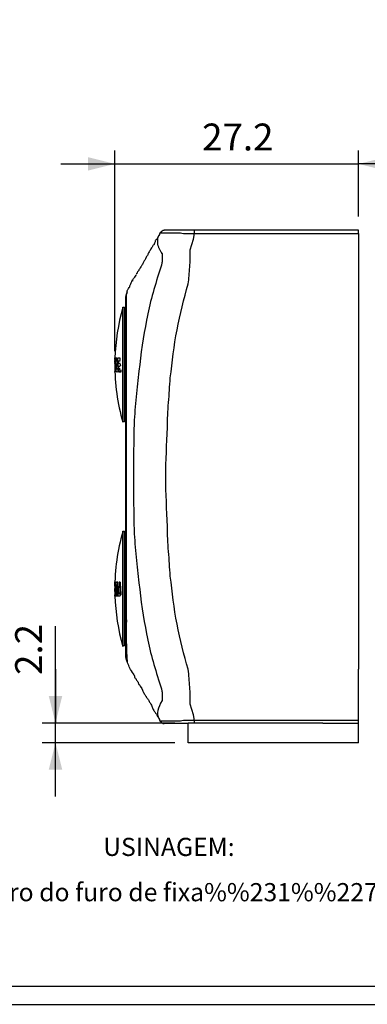
# Model space of a CAD drawing. Extents: x -1855 to -1664, y 16 to 296.
# Drawn here: x -1781 to -1742, y 16 to 126 of the extents above; entities that cross this region are included whole.
import ezdxf
from ezdxf.enums import TextEntityAlignment as Align

# ---------------------------------------------------------------- set-up
doc = ezdxf.new("R2010")
doc.units = 0
doc.header["$MEASUREMENT"] = 0
doc.layers.get('DEFPOINTS').update_dxf_attribs({"linetype": 'CONTINUOUS'})
doc.layers.add('DESENHO', color=7, linetype='CONTINUOUS')
doc.styles.add('txt', font='TXT', dxfattribs={"height": 0.2})
doc.dimstyles.new('MSADIM', dxfattribs={"dimtxt": 3, "dimasz": 3, "dimexe": 1.5, "dimexo": 1.5, "dimgap": 1.5, "dimtad": 1, "dimdec": 0, "dimzin": 2, "dimtxsty": 'txt', "dimcen": 1.5, "dimazin": 3, "dimtfac": 1, "dimtdec": 0, "dimtofl": 0, "dimtmove": 0, "dimatfit": 3, "dimtvp": 1.5, "dimtolj": 1, "dimtzin": 2})

# ---------------------------------------------------------------- blocks, each defined once
blk = doc.blocks.new('*N7')
at = {"layer": 'DEFPOINTS', "color": 0, "linetype": 'BYBLOCK'}
for p in [(-1778.7, 55.18), (-1762.39, 47.09), (-1777.2, 44.89), (-1762.39, 44.89)]:
    blk.add_point(p, dxfattribs=at).dxf.unprotected_set("ltscale", 0)
at = {"layer": 'DESENHO', "color": 7, "linetype": 'CONTINUOUS'}
for p, q in [((-1777.2, 44.89), (-1777.2, 57.9)), ((-1777.2, 53.09), (-1777.2, 47.09)), ((-1763.89, 47.09), (-1778.7, 47.09)), ((-1763.89, 44.89), (-1778.7, 44.89)), ((-1777.2, 38.89), (-1777.2, 44.89))]:
    blk.add_line(p, q, dxfattribs=at)
for points in [[(-1776.45, 50.09), (-1777.2, 47.09), (-1776.45, 50.09), (-1777.95, 50.09)], [(-1777.95, 41.89), (-1777.2, 44.89), (-1777.95, 41.89), (-1776.45, 41.89)]]:
    blk.add_solid(points, dxfattribs=at)
at = {"layer": 'DESENHO', "color": 7, "linetype": 'CONTINUOUS', "insert": (-1778.7, 52.46), "char_height": 3, "width": 30.6546, "attachment_point": 7, "rotation": 90, "style": 'txt'}
blk.add_mtext('{\\A0;2.2}', dxfattribs=at)
blk = doc.blocks.new('*N9')
at = {"layer": 'DEFPOINTS', "color": 0, "linetype": 'BYBLOCK'}
for p in [(-1756.98685, 110.9697), (-1770.5887, 109.4697), (-1743.3851, 102.0938), (-1770.5887, 87.0938)]:
    blk.add_point(p, dxfattribs=at).dxf.unprotected_set("ltscale", 0)
at = {"layer": 'DESENHO', "color": 7, "linetype": 'CONTINUOUS'}
for p, q in [((-1770.5887, 88.5938), (-1770.5887, 110.9697)), ((-1743.3851, 103.5938), (-1743.3851, 110.9697)), ((-1776.5887, 109.4697), (-1770.5887, 109.4697)), ((-1770.5887, 109.4697), (-1743.3851, 109.4697)), ((-1737.3851, 109.4697), (-1743.3851, 109.4697))]:
    blk.add_line(p, q, dxfattribs=at)
for points in [[(-1773.5887, 110.2197), (-1770.5887, 109.4697), (-1773.5887, 110.2197), (-1773.5887, 108.7197)], [(-1740.3851, 108.7197), (-1743.3851, 109.4697), (-1740.3851, 108.7197), (-1740.3851, 110.2197)]]:
    blk.add_solid(points, dxfattribs=at)
at = {"layer": 'DESENHO', "color": 7, "linetype": 'CONTINUOUS', "insert": (-1760.8383, 110.9697), "char_height": 3, "width": 34.05435, "attachment_point": 7, "style": 'txt'}
blk.add_mtext('{\\A0;27.2}', dxfattribs=at)

msp = doc.modelspace()

# ---------------------------------------------------------------- linework, layer by layer
at = {"layer": 'DESENHO', "color": 7, "linetype": 'CONTINUOUS'}
for p, q in [((-1743.39, 102.09), (-1761.69, 102.09)), ((-1761.69, 101.69), (-1761.69, 102.09)), ((-1761.69, 101.69), (-1743.39, 101.69)), ((-1743.39, 101.69), (-1743.39, 102.09)), ((-1743.39, 101.69), (-1743.39, 96.09)), ((-1768.59, 96.39), (-1768.59, 96.49)), ((-1743.39, 96.09), (-1743.39, 53.09)), ((-1769.69, 93.49), (-1769.49, 93.49)), ((-1769.69, 80.69), (-1769.69, 93.49)), ((-1769.49, 80.69), (-1769.49, 93.49)), ((-1769.39, 90.49), (-1769.39, 58.59)), ((-1769.29, 58.59), (-1769.29, 90.49)), ((-1770.59, 87.49), (-1770.49, 87.49)), ((-1770.49, 87.19), (-1770.59, 87.19)), ((-1770.59, 86.89), (-1770.49, 86.89)), ((-1770.49, 87.49), (-1770.29, 87.49)), ((-1770.49, 86.79), (-1770.39, 86.79)), ((-1770.39, 87.49), (-1770.29, 87.49)), ((-1770.39, 87.49), (-1770.29, 87.49)), ((-1770.29, 87.49), (-1770.19, 87.49)), ((-1769.99, 87.79), (-1770.19, 87.79)), ((-1770.19, 87.49), (-1769.99, 87.49)), ((-1769.99, 87.19), (-1770.19, 87.19)), ((-1770.19, 86.89), (-1769.99, 86.89)), ((-1770.49, 86.59), (-1770.59, 86.59)), ((-1770.59, 86.49), (-1770.49, 86.49)), ((-1770.49, 86.29), (-1770.59, 86.29)), ((-1770.59, 86.29), (-1770.49, 86.29)), ((-1770.39, 86.59), (-1770.29, 86.59)), ((-1770.19, 86.49), (-1769.99, 86.49)), ((-1769.89, 86.29), (-1770.19, 86.29)), ((-1770.19, 86.29), (-1769.89, 86.29)), ((-1769.99, 86.59), (-1770.09, 86.59)), ((-1769.49, 80.69), (-1769.69, 80.69)), ((-1769.49, 80.69), (-1769.49, 80.79)), ((-1769.69, 68.49), (-1769.49, 68.49)), ((-1769.69, 62.09), (-1769.69, 68.49)), ((-1769.49, 68.39), (-1769.49, 68.49)), ((-1769.49, 62.09), (-1769.49, 68.49)), ((-1770.29, 62.79), (-1770.39, 62.79)), ((-1769.99, 62.79), (-1770.09, 62.79)), ((-1770.49, 62.39), (-1770.59, 62.39)), ((-1770.59, 61.89), (-1770.59, 62.09)), ((-1770.39, 62.49), (-1770.29, 62.49)), ((-1770.09, 61.59), (-1770.19, 61.59)), ((-1770.09, 61.59), (-1769.89, 61.59)), ((-1769.99, 61.49), (-1769.99, 61.59)), ((-1769.69, 55.69), (-1769.69, 62.09)), ((-1769.49, 55.69), (-1769.49, 62.09)), ((-1770.29, 61.49), (-1769.99, 61.49)), ((-1770.19, 61.29), (-1769.99, 61.29)), ((-1769.49, 55.69), (-1769.69, 55.69)), ((-1769.49, 55.69), (-1769.49, 55.79)), ((-1743.39, 47.39), (-1743.39, 53.09)), ((-1743.39, 47.39), (-1761.69, 47.39)), ((-1761.69, 47.09), (-1761.69, 47.39)), ((-1743.39, 44.89), (-1743.39, 47.39)), ((-1747.39, 47.09), (-1762.39, 47.09)), ((-1762.39, 44.89), (-1762.39, 47.09)), ((-1747.39, 47.09), (-1743.39, 47.09)), ((-1743.39, 44.89), (-1762.39, 44.89))]:
    msp.add_line(p, q, dxfattribs=at)
for points in [[(-1664.45, 292.71, 0.414206), (-1667.45, 295.71), (-1851.45, 295.71, 0.414214), (-1854.45, 292.71), (-1854.45, 18.71, 0.414214), (-1851.45, 15.71), (-1699.34, 15.71, 0.414214), (-1696.34, 18.71), (-1696.34, 19.47, -0.414214), (-1694.34, 21.47), (-1667.45, 21.47, 0.414207), (-1664.45, 24.47)], [(-1849.45, 200.43), (-1774.36, 200.43, 0.414214), (-1771.36, 203.43), (-1771.36, 276.5, -0.414214), (-1768.36, 279.5), (-1669.45, 279.5, -0.414214), (-1666.45, 276.5), (-1666.45, 35.83, -0.414214), (-1669.45, 32.83), (-1695.34, 32.83, 0.414214), (-1698.34, 29.83), (-1698.34, 20.71, -0.414214), (-1701.34, 17.71), (-1795.37, 17.71, -0.414214), (-1798.37, 20.71), (-1798.37, 29.83, 0.414214), (-1801.37, 32.83), (-1849.45, 32.83, -0.414214), (-1852.45, 35.83), (-1852.45, 197.43, -0.414214), (-1849.45, 200.43)]]:
    msp.add_lwpolyline(points, format="xyb", dxfattribs=at)
for points in [[(-1765.49, 101.79), (-1765.59, 101.69), (-1765.59, 101.59), (-1765.69, 101.49)], [(-1762.19, 99.89), (-1761.99, 100.49), (-1761.79, 101.09), (-1761.69, 101.69)], [(-1770.59, 87.19), (-1770.59, 87.19), (-1770.59, 87.29)], [(-1770.39, 87.79), (-1770.39, 87.79), (-1770.39, 87.79), (-1770.39, 87.79), (-1770.39, 87.79), (-1770.49, 87.79), (-1770.49, 87.79), (-1770.49, 87.79), (-1770.49, 87.79)], [(-1770.49, 87.49), (-1770.49, 87.49), (-1770.49, 87.49), (-1770.49, 87.49), (-1770.39, 87.49), (-1770.39, 87.49), (-1770.39, 87.49), (-1770.39, 87.49), (-1770.39, 87.49)], [(-1770.29, 86.59), (-1770.29, 86.59), (-1770.29, 86.59), (-1770.29, 86.59), (-1770.39, 86.59), (-1770.39, 86.59), (-1770.39, 86.59), (-1770.39, 86.59), (-1770.39, 86.59)], [(-1770.39, 86.29), (-1770.39, 86.29), (-1770.39, 86.29), (-1770.39, 86.29), (-1770.39, 86.29), (-1770.29, 86.29), (-1770.29, 86.29), (-1770.29, 86.29), (-1770.29, 86.29)], [(-1770.49, 62.79), (-1770.49, 62.79), (-1770.49, 62.79), (-1770.59, 62.79), (-1770.59, 62.79), (-1770.59, 62.79), (-1770.59, 62.79), (-1770.59, 62.79), (-1770.59, 62.79)], [(-1770.39, 61.59), (-1770.39, 61.59), (-1770.39, 61.59), (-1770.39, 61.59), (-1770.39, 61.59), (-1770.39, 61.59), (-1770.39, 61.59), (-1770.39, 61.59), (-1770.39, 61.59)], [(-1761.69, 47.39), (-1761.79, 47.99), (-1761.99, 48.59), (-1762.19, 49.19)], [(-1765.69, 47.59), (-1765.59, 47.49), (-1765.59, 47.39), (-1765.49, 47.29)]]:
    msp.add_lwpolyline(points, dxfattribs=at)
for centre, radius, start, end in [((-1765.06, 101.54), 0.5, 90, 150), ((-1767.39, 94.39), 2, 156.2255, 179.9871), ((-1747.39, 87.04), 23.2, 163.9866, 178.1634), ((-1769.49, 93.34), 0.1, 360, 90), ((-1752.22, 87.22), 18.37, 178.5607, 179.7238), ((-1748.75, 87.08), 21.84, 179.3896, 182.1018), ((-1747.39, 87.04), 23.2, 179.7378, 196.0134), ((-1748.72, 87.16), 21.86, 178.3003, 182.3136), ((-1748.74, 87.22), 21.83, 179.1953, 182.0064), ((-1770.46, 93.09), 5.28, 268.8608, 269.4973), ((-1748.74, 87.3), 21.82, 179.7459, 180.3756), ((-1748.77, 87.3), 21.8, 180.9812, 181.7587), ((-1748.73, 87.52), 21.77, 179.2491, 179.9544), ((-1748.69, 87.53), 21.81, 180.9632, 181.5667), ((-1748.73, 87.58), 21.75, 179.3964, 180.1021), ((-1760.04, 85.63), 10.47, 169.8657, 173.7535), ((-1759.97, 85.37), 10.51, 169.9254, 173.2281), ((-1748.72, 87.98), 21.54, 181.2067, 184.0589), ((-1748.77, 88.06), 21.44, 181.7727, 182.4142), ((-1748.74, 88.07), 21.46, 183.0367, 183.8274), ((-1748.72, 88.29), 21.3, 181.2809, 182.0021), ((-1748.69, 88.29), 21.32, 183.0323, 183.6506), ((-1748.69, 87.52), 21.81, 182.5653, 183.2686), ((-1748.74, 87.92), 21.56, 183.66, 184.3737), ((-1748.69, 88.28), 21.32, 184.6524, 185.3737), ((-1747.39, 62.04), 23.2, 163.9866, 180), ((-1752.23, 62.02), 18.36, 177.9308, 180.7669), ((-1748.75, 62.3), 21.81, 178.6525, 182.6746), ((-1748.76, 62.35), 21.79, 178.7985, 179.6196), ((-1748.74, 62.88), 21.59, 180.1923, 184.2581), ((-1748.73, 62.94), 21.56, 180.3388, 183.799), ((-1748.73, 63.02), 21.51, 180.5633, 183.6216), ((-1748.72, 63.23), 21.35, 181.115, 183.9968), ((-1748.71, 63.31), 21.28, 181.3427, 184.4503), ((-1752.23, 61.87), 18.36, 178.3104, 181.4396), ((-1748.75, 62.21), 21.83, 179.4937, 182.4533), ((-1748.75, 62.35), 21.8, 179.9041, 182.8218), ((-1748.75, 62.44), 21.78, 180.1245, 183.0453), ((-1748.75, 62.72), 21.67, 183.1118, 183.8216), ((-1748.74, 62.8), 21.64, 180.6788, 184.0258), ((-1747.39, 62.04), 23.2, 181.8369, 196.0134), ((-1715.66, 57.13), 53.65, 178.4059, 183.4608), ((-1767.39, 54.7), 2, 180.0034, 203.9927), ((-1765.06, 47.54), 0.5, 210, 270)]:
    msp.add_arc(centre, radius, start, end, dxfattribs=at)
for points, knots in [([(-1765.69, 101.49), (-1765.69, 101.49), (-1765.79, 101.39), (-1765.79, 101.19), (-1765.89, 101.09), (-1765.99, 100.99), (-1766.09, 100.89), (-1766.09, 100.69), (-1766.19, 100.59), (-1766.19, 100.49), (-1766.29, 100.39), (-1766.39, 100.29), (-1766.39, 100.19), (-1766.59, 99.99), (-1766.69, 99.69), (-1766.89, 99.49), (-1766.89, 99.29), (-1766.99, 99.19), (-1767.09, 99.09), (-1767.09, 98.99), (-1767.19, 98.79), (-1767.29, 98.69), (-1767.39, 98.49), (-1767.49, 98.29), (-1767.59, 98.09), (-1767.69, 97.99), (-1767.79, 97.79), (-1767.89, 97.69), (-1767.89, 97.59), (-1767.99, 97.49), (-1768.09, 97.39), (-1768.09, 97.19), (-1768.19, 97.19), (-1768.19, 97.19)], [0, 0, 0, 0, 0.017753, 0.035674, 0.05381, 0.072209, 0.090916, 0.109975, 0.129425, 0.149306, 0.169653, 0.190499, 0.211876, 0.233812, 0.338632, 0.462802, 0.495729, 0.567235, 0.620033, 0.659743, 0.702563, 0.739706, 0.773046, 0.813523, 0.835527, 0.857175, 0.878481, 0.89946, 0.920126, 0.940496, 0.960587, 0.980415, 1, 1, 1, 1]), ([(-1765.29, 99.49), (-1765.39, 99.59), (-1765.39, 99.59), (-1765.49, 99.79), (-1765.59, 99.89), (-1765.59, 99.99), (-1765.69, 100.09), (-1765.69, 100.19), (-1765.69, 100.29), (-1765.79, 100.39), (-1765.79, 100.49), (-1765.79, 100.49), (-1765.79, 100.69), (-1765.79, 100.89), (-1765.79, 101.09), (-1765.79, 101.29), (-1765.69, 101.39), (-1765.69, 101.49)], [0, 0, 0, 0, 0.059566, 0.116343, 0.170306, 0.22144, 0.269735, 0.315191, 0.357808, 0.397596, 0.434563, 0.468725, 0.500098, 0.63744, 0.766462, 0.887241, 1, 1, 1, 1]), ([(-1765.49, 101.79), (-1765.49, 101.79), (-1765.49, 101.79), (-1765.39, 101.79), (-1765.29, 101.79), (-1765.09, 101.79), (-1764.99, 101.79), (-1764.69, 101.79), (-1764.49, 101.79), (-1764.19, 101.79), (-1763.99, 101.79), (-1763.49, 101.79), (-1763.29, 101.79), (-1762.89, 101.69), (-1762.59, 101.69), (-1762.19, 101.69), (-1761.89, 101.69), (-1761.69, 101.69)], [0, 0, 0, 0, 0.125, 0.125, 0.25, 0.25, 0.375, 0.375, 0.5, 0.5, 0.625, 0.625, 0.75, 0.75, 0.875, 0.875, 1, 1, 1, 1]), ([(-1761.69, 102.09), (-1761.89, 102.09), (-1762.09, 102.09), (-1762.49, 102.09), (-1762.69, 102.09), (-1763.09, 102.09), (-1763.29, 102.09), (-1763.69, 102.09), (-1763.89, 102.09), (-1764.19, 102.09), (-1764.29, 102.09), (-1764.59, 102.09), (-1764.69, 102.09), (-1764.89, 102.09), (-1764.99, 102.09), (-1764.99, 102.09), (-1765.09, 102.09), (-1765.09, 102.09)], [0, 0, 0, 0, 0.125, 0.125, 0.25, 0.25, 0.375, 0.375, 0.5, 0.5, 0.625, 0.625, 0.75, 0.75, 0.875, 0.875, 1, 1, 1, 1]), ([(-1765.29, 99.49), (-1765.29, 99.29), (-1765.29, 99.19), (-1765.29, 98.79), (-1765.29, 98.59), (-1765.39, 98.09), (-1765.49, 97.79), (-1765.59, 97.49)], [0, 0, 0, 0, 0.25, 0.25, 0.5, 0.5, 1, 1, 1, 1]), ([(-1762.39, 96.09), (-1762.29, 96.69), (-1762.29, 97.29), (-1762.19, 98.29), (-1762.19, 98.59), (-1762.19, 99.29), (-1762.19, 99.59), (-1762.19, 99.89)], [0, 0, 0, 0, 0.5, 0.5, 0.75, 0.75, 1, 1, 1, 1]), ([(-1769.19, 95.19), (-1769.19, 95.29), (-1769.19, 95.39), (-1769.09, 95.49), (-1768.99, 95.69), (-1768.89, 95.79), (-1768.89, 95.99), (-1768.79, 96.09), (-1768.69, 96.39), (-1768.49, 96.69), (-1768.29, 96.89), (-1768.19, 97.09), (-1768.19, 97.09)], [0, 0, 0, 0, 0.044812, 0.086475, 0.128351, 0.174156, 0.25886, 0.367332, 0.544031, 0.749673, 0.976434, 1, 1, 1, 1]), ([(-1765.59, 97.49), (-1766.19, 95.69), (-1766.69, 93.89), (-1767.39, 90.19), (-1767.69, 88.29), (-1767.99, 85.39), (-1768.09, 84.49), (-1768.29, 82.49), (-1768.39, 81.49), (-1768.49, 78.49), (-1768.49, 76.49), (-1768.49, 72.59), (-1768.49, 70.59), (-1768.39, 67.59), (-1768.29, 66.59), (-1768.09, 64.59), (-1767.99, 63.69), (-1767.69, 60.79), (-1767.39, 58.89), (-1766.69, 55.19), (-1766.19, 53.39), (-1765.59, 51.59)], [0, 0, 0, 0, 0.125, 0.125, 0.25, 0.25, 0.3125, 0.3125, 0.375, 0.375, 0.5, 0.5, 0.625, 0.625, 0.6875, 0.6875, 0.75, 0.75, 0.875, 0.875, 1, 1, 1, 1]), ([(-1762.39, 53.09), (-1762.89, 54.69), (-1763.29, 56.39), (-1763.99, 59.89), (-1764.19, 61.69), (-1764.49, 64.39), (-1764.49, 65.29), (-1764.69, 67.19), (-1764.69, 68.09), (-1764.79, 70.89), (-1764.89, 72.69), (-1764.89, 76.39), (-1764.79, 78.19), (-1764.69, 80.99), (-1764.69, 81.89), (-1764.49, 83.79), (-1764.49, 84.69), (-1764.19, 87.39), (-1763.99, 89.19), (-1763.29, 92.69), (-1762.89, 94.39), (-1762.39, 96.09)], [0, 0, 0, 0, 0.125, 0.125, 0.25, 0.25, 0.3125, 0.3125, 0.375, 0.375, 0.5, 0.5, 0.625, 0.625, 0.6875, 0.6875, 0.75, 0.75, 0.875, 0.875, 1, 1, 1, 1]), ([(-1769.29, 90.49), (-1769.29, 90.49), (-1769.29, 90.69), (-1769.29, 91.19), (-1769.29, 91.79), (-1769.29, 92.49), (-1769.29, 92.99), (-1769.29, 93.49), (-1769.29, 93.99), (-1769.29, 94.39), (-1769.29, 94.69), (-1769.29, 94.89), (-1769.19, 95.09), (-1769.19, 95.19), (-1769.19, 95.19), (-1769.19, 95.19), (-1769.19, 95.19)], [0, 0, 0, 0, 0.000006, 0.070383, 0.142411, 0.213568, 0.286679, 0.35388, 0.422507, 0.515545, 0.610879, 0.688384, 0.765923, 0.845074, 0.924236, 1, 1, 1, 1]), ([(-1769.39, 94.39), (-1769.39, 94.39), (-1769.39, 94.39), (-1769.39, 94.39), (-1769.39, 94.29), (-1769.39, 94.09), (-1769.39, 93.79), (-1769.39, 93.49), (-1769.39, 93.09), (-1769.39, 92.69), (-1769.39, 92.19), (-1769.39, 91.59), (-1769.39, 91.09), (-1769.39, 90.69), (-1769.39, 90.49)], [0, 0, 0, 0, 0.046986, 0.168435, 0.289452, 0.409996, 0.50314, 0.596082, 0.661169, 0.726209, 0.794795, 0.863389, 0.931672, 1, 1, 1, 1]), ([(-1770.59, 87.79), (-1770.59, 87.79), (-1770.59, 87.79), (-1770.59, 87.79), (-1770.59, 87.69), (-1770.59, 87.69), (-1770.59, 87.69)], [0, 0, 0, 0, 0.3068, 0.614384, 0.922021, 1, 1, 1, 1]), ([(-1770.59, 87.79), (-1770.59, 87.79), (-1770.59, 87.79), (-1770.59, 87.79), (-1770.59, 87.69), (-1770.59, 87.59), (-1770.59, 87.59), (-1770.59, 87.49), (-1770.59, 87.49)], [0, 0, 0, 0, 0.185423, 0.371318, 0.557265, 0.743181, 0.928965, 1, 1, 1, 1]), ([(-1770.59, 87.39), (-1770.59, 87.39), (-1770.59, 87.39), (-1770.59, 87.49), (-1770.59, 87.49), (-1770.59, 87.49), (-1770.59, 87.49), (-1770.59, 87.49), (-1770.59, 87.49)], [0, 0, 0, 0, 0.184496, 0.369966, 0.555566, 0.741401, 0.927433, 1, 1, 1, 1]), ([(-1770.49, 86.79), (-1770.49, 86.79), (-1770.49, 86.69), (-1770.49, 86.59), (-1770.49, 86.49), (-1770.49, 86.39), (-1770.49, 86.39), (-1770.39, 86.29), (-1770.39, 86.29), (-1770.39, 86.29), (-1770.39, 86.29)], [0, 0, 0, 0, 0.138559, 0.277574, 0.416176, 0.554775, 0.693959, 0.834067, 0.975041, 1, 1, 1, 1]), ([(-1770.29, 87.19), (-1770.29, 87.19), (-1770.29, 87.29), (-1770.29, 87.39), (-1770.29, 87.49), (-1770.29, 87.59), (-1770.29, 87.69), (-1770.29, 87.79), (-1770.39, 87.79), (-1770.39, 87.79), (-1770.39, 87.79)], [0, 0, 0, 0, 0.139522, 0.279446, 0.418392, 0.556533, 0.694766, 0.833937, 0.974487, 1, 1, 1, 1]), ([(-1770.39, 87.49), (-1770.39, 87.49), (-1770.39, 87.49), (-1770.39, 87.49), (-1770.39, 87.49), (-1770.39, 87.49), (-1770.39, 87.49), (-1770.39, 87.49), (-1770.39, 87.49), (-1770.39, 87.49), (-1770.39, 87.49)], [0, 0, 0, 0, 0.139412, 0.280982, 0.421702, 0.561012, 0.699266, 0.837271, 0.97593, 1, 1, 1, 1]), ([(-1770.19, 87.79), (-1770.19, 87.79), (-1770.19, 87.79), (-1770.29, 87.79), (-1770.29, 87.69), (-1770.29, 87.59), (-1770.29, 87.59), (-1770.29, 87.49), (-1770.29, 87.49)], [0, 0, 0, 0, 0.189443, 0.379391, 0.568395, 0.75477, 0.93827, 1, 1, 1, 1]), ([(-1770.19, 87.39), (-1770.19, 87.39), (-1770.19, 87.39), (-1770.19, 87.49), (-1770.19, 87.49), (-1770.19, 87.49), (-1770.19, 87.49), (-1770.19, 87.49), (-1770.19, 87.49)], [0, 0, 0, 0, 0.180176, 0.361296, 0.54322, 0.72783, 0.915677, 1, 1, 1, 1]), ([(-1770.59, 86.59), (-1770.59, 86.59), (-1770.59, 86.59), (-1770.59, 86.59), (-1770.59, 86.59), (-1770.59, 86.59), (-1770.59, 86.59)], [0, 0, 0, 0, 0.253909, 0.509117, 0.76429, 1, 1, 1, 1]), ([(-1770.59, 86.49), (-1770.59, 86.39), (-1770.59, 86.39), (-1770.59, 86.29), (-1770.59, 86.29), (-1770.59, 86.29), (-1770.59, 86.29)], [0, 0, 0, 0, 0.253827, 0.508313, 0.763026, 1, 1, 1, 1]), ([(-1770.39, 86.59), (-1770.39, 86.59), (-1770.39, 86.59), (-1770.39, 86.59), (-1770.39, 86.59), (-1770.39, 86.59), (-1770.39, 86.59), (-1770.39, 86.59), (-1770.39, 86.59), (-1770.39, 86.59), (-1770.39, 86.59)], [0, 0, 0, 0, 0.139504, 0.281174, 0.422554, 0.563014, 0.702375, 0.84099, 0.979499, 1, 1, 1, 1]), ([(-1770.09, 86.59), (-1770.19, 86.59), (-1770.19, 86.59), (-1770.19, 86.59), (-1770.19, 86.59), (-1770.19, 86.59), (-1770.19, 86.59)], [0, 0, 0, 0, 0.259522, 0.520415, 0.779373, 1, 1, 1, 1]), ([(-1770.19, 86.49), (-1770.19, 86.39), (-1770.19, 86.39), (-1770.19, 86.29), (-1770.19, 86.29), (-1770.19, 86.29), (-1770.19, 86.29)], [0, 0, 0, 0, 0.250923, 0.502379, 0.75706, 1, 1, 1, 1]), ([(-1770.59, 62.79), (-1770.59, 62.79), (-1770.59, 62.79), (-1770.59, 62.79), (-1770.59, 62.69), (-1770.59, 62.69), (-1770.59, 62.69)], [0, 0, 0, 0, 0.306867, 0.614516, 0.922259, 1, 1, 1, 1]), ([(-1770.59, 62.49), (-1770.59, 62.59), (-1770.59, 62.59), (-1770.59, 62.79), (-1770.49, 62.79), (-1770.49, 62.79)], [0, 0, 0, 0, 0.336349, 0.673138, 1, 1, 1, 1]), ([(-1770.39, 62.79), (-1770.39, 62.79), (-1770.49, 62.79), (-1770.49, 62.69), (-1770.49, 62.49), (-1770.49, 62.19), (-1770.49, 61.99), (-1770.49, 61.69), (-1770.49, 61.49), (-1770.49, 61.29), (-1770.49, 61.29), (-1770.39, 61.29), (-1770.39, 61.29)], [0, 0, 0, 0, 0.108173, 0.21644, 0.324377, 0.431639, 0.53828, 0.644624, 0.751118, 0.858141, 0.965848, 1, 1, 1, 1]), ([(-1770.39, 61.59), (-1770.39, 61.59), (-1770.49, 61.59), (-1770.49, 61.69), (-1770.49, 61.79), (-1770.49, 61.89), (-1770.49, 62.09), (-1770.49, 62.29), (-1770.49, 62.39), (-1770.49, 62.49), (-1770.39, 62.49), (-1770.39, 62.49), (-1770.39, 62.49)], [0, 0, 0, 0, 0.108173, 0.216495, 0.324469, 0.431726, 0.538324, 0.644606, 0.751048, 0.858051, 0.965781, 1, 1, 1, 1]), ([(-1770.19, 61.59), (-1770.19, 61.59), (-1770.19, 61.59), (-1770.19, 61.59), (-1770.19, 61.59), (-1770.19, 61.69), (-1770.19, 61.69)], [0, 0, 0, 0, 0.259145, 0.519327, 0.777689, 1, 1, 1, 1]), ([(-1769.99, 61.69), (-1769.99, 61.69), (-1769.99, 61.69), (-1769.99, 61.59), (-1769.99, 61.59), (-1769.99, 61.59), (-1770.09, 61.59), (-1770.09, 61.59), (-1770.09, 61.59)], [0, 0, 0, 0, 0.179297, 0.359338, 0.539492, 0.722213, 0.908979, 1, 1, 1, 1]), ([(-1769.99, 61.29), (-1769.99, 61.29), (-1769.99, 61.29), (-1769.99, 61.29), (-1769.89, 61.39), (-1769.89, 61.49), (-1769.89, 61.59), (-1769.89, 61.69), (-1769.89, 61.69)], [0, 0, 0, 0, 0.191388, 0.383236, 0.572272, 0.756501, 0.93696, 1, 1, 1, 1]), ([(-1770.59, 61.29), (-1770.59, 61.29), (-1770.59, 61.29), (-1770.59, 61.39), (-1770.59, 61.39), (-1770.59, 61.39)], [0, 0, 0, 0, 0.378776, 0.874376, 1, 1, 1, 1]), ([(-1770.29, 61.49), (-1770.29, 61.49), (-1770.29, 61.39), (-1770.19, 61.29), (-1770.19, 61.29), (-1770.19, 61.29), (-1770.19, 61.29)], [0, 0, 0, 0, 0.251112, 0.502604, 0.757104, 1, 1, 1, 1]), ([(-1769.39, 58.59), (-1769.39, 58.59), (-1769.39, 58.29), (-1769.39, 57.89), (-1769.39, 57.29), (-1769.39, 56.79), (-1769.39, 56.29), (-1769.39, 55.89), (-1769.39, 55.49), (-1769.39, 55.19), (-1769.39, 54.89), (-1769.39, 54.79), (-1769.39, 54.69), (-1769.39, 54.69), (-1769.39, 54.69)], [0, 0, 0, 0, 0.020235, 0.084835, 0.150986, 0.221417, 0.294313, 0.364572, 0.436823, 0.531942, 0.629379, 0.767561, 0.907206, 1, 1, 1, 1]), ([(-1768.49, 52.59), (-1768.69, 52.79), (-1768.89, 53.19), (-1769.09, 53.59), (-1769.19, 53.89), (-1769.19, 53.89)], [0, 0, 0, 0, 0.519925, 0.945521, 1, 1, 1, 1]), ([(-1762.19, 49.19), (-1762.19, 49.49), (-1762.19, 49.79), (-1762.19, 50.49), (-1762.19, 50.79), (-1762.29, 51.79), (-1762.29, 52.39), (-1762.39, 53.09)], [0, 0, 0, 0, 0.25, 0.25, 0.5, 0.5, 1, 1, 1, 1]), ([(-1768.49, 52.59), (-1768.49, 52.49), (-1768.49, 52.49), (-1768.49, 52.49), (-1768.39, 52.39), (-1768.39, 52.29), (-1768.39, 52.19), (-1768.29, 52.09), (-1768.19, 51.99), (-1768.19, 51.89), (-1768.09, 51.79), (-1767.99, 51.69), (-1767.99, 51.59), (-1767.89, 51.39), (-1767.79, 51.29), (-1767.69, 51.09), (-1767.59, 50.99), (-1767.49, 50.79), (-1767.49, 50.79)], [0, 0, 0, 0, 0.05694, 0.114173, 0.171804, 0.229939, 0.288677, 0.348118, 0.408354, 0.469478, 0.531576, 0.594732, 0.659024, 0.724526, 0.79131, 0.859443, 0.928986, 1, 1, 1, 1]), ([(-1767.49, 50.79), (-1767.49, 50.69), (-1767.49, 50.69), (-1767.39, 50.59), (-1767.39, 50.49), (-1767.29, 50.39), (-1767.29, 50.29), (-1767.19, 50.19), (-1767.09, 50.09), (-1767.09, 49.99), (-1766.99, 49.89), (-1766.89, 49.79), (-1766.79, 49.59), (-1766.69, 49.39), (-1766.49, 49.09), (-1766.39, 48.79), (-1766.29, 48.59), (-1766.19, 48.39), (-1766.09, 48.29), (-1765.89, 47.99), (-1765.79, 47.79), (-1765.69, 47.69), (-1765.69, 47.59)], [0, 0, 0, 0, 0.018755, 0.037132, 0.055196, 0.073012, 0.09065, 0.136653, 0.19028, 0.238647, 0.305285, 0.385053, 0.434086, 0.585457, 0.714475, 0.759833, 0.803315, 0.845109, 0.885428, 0.924507, 0.962604, 1, 1, 1, 1]), ([(-1765.59, 51.59), (-1765.49, 51.29), (-1765.39, 50.99), (-1765.29, 50.49), (-1765.29, 50.29), (-1765.29, 49.89), (-1765.29, 49.79), (-1765.29, 49.59)], [0, 0, 0, 0, 0.5, 0.5, 0.75, 0.75, 1, 1, 1, 1]), ([(-1765.29, 49.59), (-1765.59, 49.19), (-1765.69, 48.79), (-1765.89, 48.19), (-1765.79, 47.79), (-1765.69, 47.59)], [0, 0, 0, 0, 0.5, 0.5, 1, 1, 1, 1]), ([(-1761.69, 47.39), (-1761.89, 47.39), (-1762.19, 47.39), (-1762.59, 47.39), (-1762.89, 47.39), (-1763.29, 47.29), (-1763.49, 47.29), (-1763.99, 47.29), (-1764.19, 47.29), (-1764.49, 47.29), (-1764.69, 47.29), (-1764.99, 47.29), (-1765.09, 47.29), (-1765.29, 47.29), (-1765.39, 47.29), (-1765.49, 47.29), (-1765.49, 47.29), (-1765.49, 47.29)], [0, 0, 0, 0, 0.125, 0.125, 0.25, 0.25, 0.375, 0.375, 0.5, 0.5, 0.625, 0.625, 0.75, 0.75, 0.875, 0.875, 1, 1, 1, 1]), ([(-1765.09, 47.09), (-1765.09, 47.09), (-1765.09, 47.09), (-1764.89, 47.09), (-1764.69, 47.09), (-1764.39, 47.09), (-1763.99, 47.09), (-1763.39, 47.09), (-1762.89, 47.09), (-1762.59, 47.09), (-1762.39, 47.09)], [0, 0, 0, 0, 0.109475, 0.228768, 0.351885, 0.481178, 0.61498, 0.753169, 0.896049, 1, 1, 1, 1])]:
    msp.add_open_spline(points, degree=3, knots=knots, dxfattribs=at)
for points in [[(-1769.39, 90.49), (-1769.39, 90.49), (-1769.39, 90.49), (-1769.29, 90.49)], [(-1769.39, 58.59), (-1769.39, 58.59), (-1769.39, 58.59), (-1769.29, 58.59)]]:
    msp.add_open_spline(points, degree=3, dxfattribs=at)
for p in [(-1770.59, 87.79), (-1770.59, 87.79), (-1770.59, 87.69), (-1770.59, 87.49), (-1770.59, 87.29), (-1770.59, 86.29), (-1770.59, 62.79), (-1770.59, 62.69), (-1770.29, 62.79), (-1770.59, 62.39), (-1770.59, 61.79), (-1770.39, 62.49), (-1769.99, 61.69), (-1770.59, 61.29), (-1770.49, 61.29), (-1770.39, 61.29), (-1770.29, 61.29)]:
    msp.add_point(p, dxfattribs=at)

# ---------------------------------------------------------------- texts
at = {"layer": 'DESENHO', "color": 7, "linetype": 'CONTINUOUS', "style": 'txt'}
for s, p in [('USINAGEM:', (-1764.55, 33.01)), ('Di%%226metro do furo de fixa%%231%%227o: 3,6mm', (-1764.55, 27.96))]:
    msp.add_text(s, height=2.025, dxfattribs=at).set_placement(p, align=Align.MIDDLE)

# ---------------------------------------------------------------- dimensions: what is measured, and where the dimension line sits
at = {"layer": 'DESENHO', "color": 7, "linetype": 'CONTINUOUS'}
dim = msp.add_linear_dim(base=(-1770.59, 109.47), p1=(-1743.39, 102.09), p2=(-1770.59, 87.09), dimstyle='MSADIM', dxfattribs=at)
dim.commit()
dim.dimension.update_dxf_attribs({"geometry": '*N9', "text_midpoint": (-1756.99, 110.97), "dimtype": 160})
dim = msp.add_linear_dim(base=(-1777.2, 44.89), p1=(-1762.39, 47.09), p2=(-1762.39, 44.89), angle=270, dimstyle='MSADIM', dxfattribs=at)
dim.commit()
dim.dimension.update_dxf_attribs({"geometry": '*N7', "text_midpoint": (-1778.7, 55.18), "dimtype": 160})

doc.saveas('drawing.dxf')
